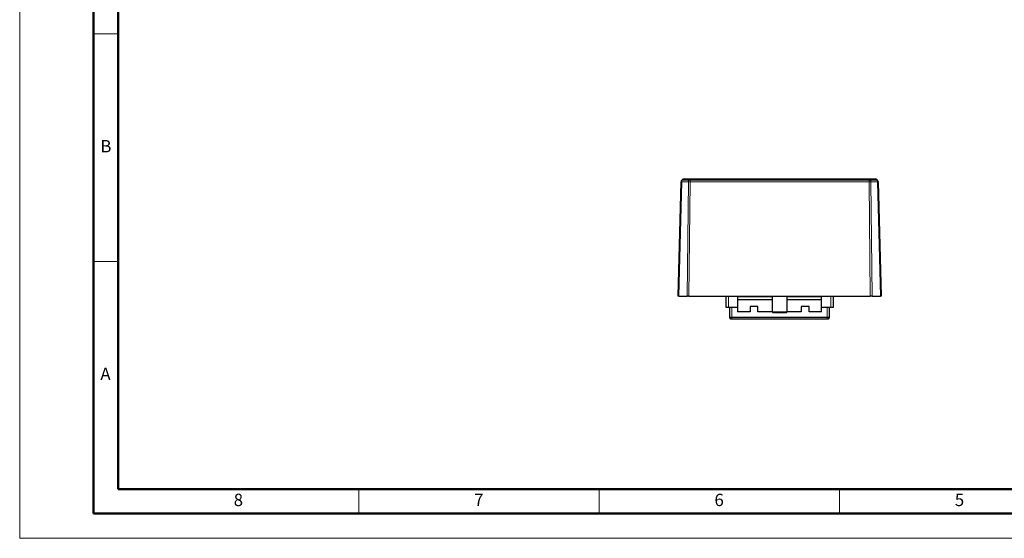
# Model space of a CAD drawing. Units: millimetres. Extents: x 0 to 420, y 0 to 297.
# Drawn here: x 0 to 200, y 0 to 105 of the extents above; entities that cross this region are included whole.
import ezdxf

# ---------------------------------------------------------------- set-up
doc = ezdxf.new("R2010")
doc.units = ezdxf.units.MM
doc.styles.add('SLDTEXTSTYLE9', font='GOTHIC.TTF', dxfattribs={"width": 0.913})

msp = doc.modelspace()

# ---------------------------------------------------------------- linework, layer by layer
at = {"color": 7, "linetype": 'Continuous', "lineweight": 18}
for p, q in [((0, 0), (0, 297)), ((20, 102.333), (15, 102.333)), ((20, 56.167), (15, 56.167)), ((68.75, 10), (68.75, 5)), ((117.5, 10), (117.5, 5)), ((166.25, 10), (166.25, 5)), ((0, 0), (420, 0))]:
    msp.add_line(p, q, dxfattribs=at)
at = {"color": 7, "linetype": 'Continuous', "lineweight": 50}
for p, q in [((15, 5), (15, 292)), ((20, 10), (20, 287)), ((410, 10), (20, 10)), ((415, 5), (15, 5))]:
    msp.add_line(p, q, dxfattribs=at)
at = {"color": 7, "linetype": 'Continuous', "lineweight": 25}
for p, q in [((133.52, 49.11), (134.128, 72.324)), ((134.274, 72.664), (134.373, 72.764)), ((134.727, 72.91), (136.02, 72.91)), ((136.02, 72.91), (172.22, 72.91)), ((172.22, 72.91), (173.513, 72.91)), ((173.866, 72.764), (173.966, 72.664)), ((174.112, 72.324), (174.72, 49.11)), ((133.666, 49.11), (133.52, 49.11)), ((133.666, 49.11), (135.373, 49.11)), ((135.727, 49.11), (135.373, 49.11)), ((135.727, 49.11), (172.513, 49.11)), ((143.22, 49.11), (143.22, 46.91)), ((145.595, 49.11), (145.595, 46.91)), ((145.595, 49.06), (152.62, 49.06)), ((145.595, 48.41), (152.62, 48.41)), ((152.62, 49.11), (152.62, 45.91)), ((155.62, 45.91), (155.62, 49.11)), ((155.62, 49.06), (162.645, 49.06)), ((155.62, 48.41), (162.645, 48.41)), ((162.645, 46.91), (162.645, 49.11)), ((165.02, 46.91), (165.02, 49.11)), ((172.866, 49.11), (172.513, 49.11)), ((172.866, 49.11), (174.573, 49.11)), ((174.72, 49.11), (174.573, 49.11)), ((143.72, 46.91), (145.595, 46.91)), ((144.045, 44.81), (144.045, 46.91)), ((145.595, 46.91), (145.595, 45.96)), ((148.12, 45.96), (145.595, 45.96)), ((148.12, 47.01), (148.12, 45.96)), ((149.72, 47.01), (148.12, 47.01)), ((149.72, 45.96), (149.72, 47.01)), ((152.62, 45.96), (149.72, 45.96)), ((158.52, 45.96), (155.62, 45.96)), ((158.52, 47.01), (158.52, 45.96)), ((160.12, 47.01), (158.52, 47.01)), ((160.12, 45.96), (160.12, 47.01)), ((162.645, 45.96), (160.12, 45.96)), ((162.645, 46.91), (164.52, 46.91)), ((162.645, 45.96), (162.645, 46.91)), ((164.195, 46.91), (164.195, 44.81)), ((144.245, 44.46), (144.045, 44.81)), ((163.795, 44.81), (144.445, 44.81)), ((163.795, 44.46), (144.445, 44.46)), ((152.62, 45.91), (152.82, 45.71)), ((152.62, 45.91), (155.62, 45.91)), ((155.42, 45.71), (152.82, 45.71)), ((155.42, 45.71), (155.62, 45.91)), ((164.195, 44.81), (163.995, 44.46))]:
    msp.add_line(p, q, dxfattribs=at)
at = {"color": 8, "linetype": 'Continuous', "lineweight": 18}
for p, q in [((134.274, 72.324), (133.666, 49.11)), ((135.625, 72.324), (134.274, 72.324)), ((134.477, 72.764), (134.378, 72.664)), ((134.378, 72.664), (135.729, 72.664)), ((135.77, 72.764), (134.477, 72.764)), ((135.373, 49.11), (135.625, 72.324)), ((135.979, 72.324), (135.727, 49.11)), ((135.729, 72.664), (135.77, 72.764)), ((136.02, 72.764), (135.979, 72.664)), ((135.979, 72.664), (135.979, 72.324)), ((135.979, 72.664), (172.261, 72.664)), ((172.261, 72.324), (135.979, 72.324)), ((136.02, 72.91), (136.02, 72.764)), ((172.22, 72.764), (136.02, 72.764)), ((172.22, 72.764), (172.22, 72.91)), ((172.261, 72.664), (172.22, 72.764)), ((172.261, 72.324), (172.261, 72.664)), ((172.513, 49.11), (172.261, 72.324)), ((172.47, 72.764), (172.511, 72.664)), ((173.763, 72.764), (172.47, 72.764)), ((172.511, 72.664), (173.862, 72.664)), ((172.614, 72.324), (172.866, 49.11)), ((173.966, 72.324), (172.614, 72.324)), ((173.862, 72.664), (173.763, 72.764)), ((174.573, 49.11), (173.966, 72.324)), ((143.72, 49.11), (143.72, 46.91)), ((164.52, 46.91), (164.52, 49.11)), ((144.445, 44.81), (144.445, 46.91)), ((163.795, 46.91), (163.795, 44.81)), ((144.445, 44.46), (144.445, 44.81)), ((163.795, 44.81), (163.795, 44.46))]:
    msp.add_line(p, q, dxfattribs=at)
at = {"color": 7, "linetype": 'Continuous', "lineweight": 25}
for centre, start, end in [((134.628, 72.311), 135, 178.5), ((134.727, 72.41), 90, 135), ((173.513, 72.41), 45, 90), ((173.612, 72.311), 1.5, 45)]:
    msp.add_arc(centre, 0.5, start, end, dxfattribs=at)
at = {"color": 8, "linetype": 'Continuous', "lineweight": 18}
for centre, radius, start, end in [((134.201, 70.331), 1.994, 87.89668, 92.10332), ((134.326, 72.577), 0.102, 59.43168, 120.56832), ((134.889, 72.323), 0.615, 146.2789, 179.92385), ((134.425, 72.676), 0.102, 59.43168, 120.56832), ((134.742, 72.597), 0.313, 92.7971, 147.92528), ((136.24, 72.323), 0.615, 146.2789, 179.92385), ((135.802, 58.012), 14.313, 89.29258, 90.70742), ((135.854, 72.102), 0.576, 77.45967, 102.54033), ((136.035, 72.597), 0.313, 92.7971, 147.92528), ((135.895, 72.202), 0.576, 77.45967, 102.54033), ((172.205, 72.597), 0.313, 32.07472, 87.2029), ((172.345, 72.202), 0.576, 77.45967, 102.54033), ((172.386, 72.102), 0.576, 77.45967, 102.54033), ((172.438, 58.012), 14.313, 89.29258, 90.70742), ((172, 72.323), 0.615, 0.07615, 33.7211), ((173.497, 72.597), 0.313, 32.07472, 87.2029), ((173.815, 72.676), 0.102, 59.43168, 120.56832), ((173.914, 72.577), 0.102, 59.43168, 120.56832), ((173.351, 72.323), 0.615, 0.07615, 33.7211), ((174.039, 70.331), 1.994, 87.89668, 92.10332)]:
    msp.add_arc(centre, radius, start, end, dxfattribs=at)
at = {"color": 7, "linetype": 'Continuous', "lineweight": 25}
for points, knots in [([(143.22, 46.91), (143.225, 46.91), (143.236, 46.91), (143.323, 46.91), (143.45, 46.91), (143.59, 46.91), (143.683, 46.91), (143.72, 46.91)], [0, 0, 0, 0, 0.214705, 0.4294113, 0.6441406, 0.8588405, 1, 1, 1, 1]), ([(164.52, 46.91), (164.576, 46.91), (164.689, 46.91), (164.838, 46.91), (164.951, 46.91), (165.011, 46.91), (165.017, 46.91), (165.02, 46.91)], [0, 0, 0, 0, 0.214705, 0.4294113, 0.6441406, 0.8588405, 1, 1, 1, 1]), ([(144.445, 44.81), (144.407, 44.81), (144.325, 44.81), (144.208, 44.81), (144.112, 44.81), (144.054, 44.81), (144.048, 44.81), (144.045, 44.81)], [0, 0, 0, 0, 0.1797201, 0.3944423, 0.6090503, 0.8238023, 1, 1, 1, 1]), ([(144.445, 44.46), (144.422, 44.46), (144.377, 44.46), (144.317, 44.46), (144.272, 44.46), (144.248, 44.46), (144.246, 44.46), (144.245, 44.46)], [0, 0, 0, 0, 0.2147035, 0.4294123, 0.6440559, 0.8587262, 1, 1, 1, 1]), ([(164.195, 44.81), (164.192, 44.81), (164.185, 44.81), (164.126, 44.81), (164.03, 44.81), (163.913, 44.81), (163.832, 44.81), (163.795, 44.81)], [0, 0, 0, 0, 0.1797201, 0.3944423, 0.6090503, 0.8238023, 1, 1, 1, 1]), ([(163.995, 44.46), (163.993, 44.46), (163.988, 44.46), (163.954, 44.46), (163.903, 44.46), (163.847, 44.46), (163.81, 44.46), (163.795, 44.46)], [0, 0, 0, 0, 0.2147034, 0.4294123, 0.6440558, 0.8587262, 1, 1, 1, 1])]:
    msp.add_open_spline(points, degree=3, knots=knots, dxfattribs=at)

# ---------------------------------------------------------------- texts
at = {"color": 7, "linetype": 'Continuous', "lineweight": 18, "char_height": 2.5, "attachment_point": 2, "style": 'SLDTEXTSTYLE9'}
for s, insert in [('B', (17.481, 80.783)), ('A', (17.4, 34.617)), ('8', (44.35, 9.033)), ('7', (93.1, 9.033)), ('6', (141.85, 9.033)), ('5', (190.6, 9.033))]:
    msp.add_mtext(s, dxfattribs=dict(at, insert=insert))

doc.saveas('drawing.dxf')
